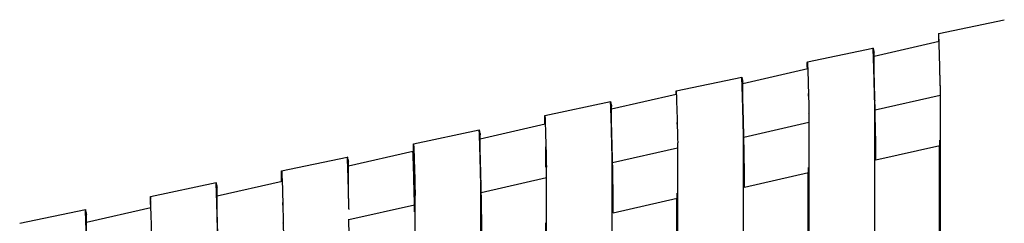
# Model space of a CAD drawing. Units: millimetres. Extents: x -32 to 158, y -790 to -655.
# Drawn here: x 95 to 106, y -724 to -722 of the extents above; entities that cross this region are included whole.
import ezdxf

# ---------------------------------------------------------------- set-up
doc = ezdxf.new("R2010")
doc.units = ezdxf.units.MM
doc.header["$MEASUREMENT"] = 0
doc.layers.add('DWG', color=7, linetype='Continuous', true_color=0xfbe9db)

msp = doc.modelspace()

# ---------------------------------------------------------------- linework, layer by layer
at = {"layer": 'DWG'}
for p, q in [((104.975, -721.798), (105.688, -721.647)), ((104.274, -722.043), (104.979, -721.882)), ((103.548, -722.106), (104.261, -721.955)), ((104.274, -722.308), (104.274, -722.009)), ((102.847, -722.339), (103.552, -722.179)), ((102.122, -722.422), (102.835, -722.271)), ((102.847, -722.624), (102.847, -722.325)), ((101.421, -722.616), (102.124, -722.456)), ((104.992, -722.36), (104.987, -722.36)), ((104.991, -722.364), (104.993, -722.366)), ((100.695, -722.687), (101.409, -722.536)), ((104.284, -722.627), (104.991, -722.466)), ((101.421, -722.889), (101.421, -722.59)), ((103.56, -722.668), (103.567, -722.674)), ((103.565, -722.669), (103.56, -722.668)), ((104.28, -722.626), (104.284, -722.627)), ((99.994, -722.941), (100.7, -722.781)), ((102.858, -722.923), (103.565, -722.762)), ((99.269, -722.996), (99.982, -722.845)), ((99.994, -723.198), (99.994, -722.899)), ((102.139, -722.985), (102.138, -722.985)), ((102.138, -722.988), (102.14, -722.99)), ((102.854, -722.922), (102.858, -722.923)), ((104.987, -740.59), (104.987, -722.958)), ((98.562, -723.236), (99.261, -723.077)), ((100.708, -723.249), (100.708, -723.059)), ((101.432, -723.2), (102.138, -723.039)), ((104.987, -723.017), (104.292, -723.175)), ((97.836, -723.291), (98.549, -723.14)), ((98.562, -723.493), (98.562, -723.194)), ((99.274, -723.16), (99.276, -723.16)), ((101.427, -723.2), (101.432, -723.2)), ((104.282, -723.132), (104.28, -723.132)), ((100.708, -723.249), (100.714, -723.255)), ((100.713, -723.25), (100.708, -723.249)), ((103.56, -723.313), (102.865, -723.471)), ((103.56, -740.59), (103.56, -723.255)), ((96.41, -723.57), (97.123, -723.419)), ((97.135, -723.562), (97.841, -723.402)), ((99.281, -723.558), (99.281, -723.368)), ((100.005, -723.525), (100.712, -723.364)), ((97.135, -723.772), (97.135, -723.473)), ((100.001, -723.524), (100.005, -723.525)), ((102.134, -740.59), (102.134, -723.532)), ((102.856, -723.431), (102.853, -723.431)), ((99.281, -723.558), (99.287, -723.564)), ((99.286, -723.559), (99.281, -723.558)), ((99.281, -723.738), (99.281, -723.558)), ((102.134, -723.59), (101.439, -723.749)), ((94.99, -723.861), (95.703, -723.71)), ((95.715, -723.849), (96.415, -723.689)), ((98.566, -723.821), (99.279, -723.659)), ((95.715, -724.063), (95.715, -723.764)), ((97.853, -723.854), (97.853, -723.854)), ((97.853, -723.857), (97.855, -723.859)), ((100.708, -740.59), (100.708, -723.857))]:
    msp.add_line(p, q, dxfattribs=at)
for centre, radius, start, end in [((103.428, -722.17), 1.558, 0.0189, 1.0935), ((102.002, -722.479), 1.558, 0.0189, 1.0935), ((102.878, -722.464), 1.402, 0.0603, 1.1061), ((-70.907, -722.638), 175.187, 359.89691, 0.00374), ((100.506, -722.796), 1.628, 0.4835, 1.0813), ((101.452, -722.76), 1.402, 0.0603, 1.1061), ((-72.333, -722.934), 175.187, 359.89691, 0.00374), ((99.149, -723.06), 1.558, 0.0189, 1.0935), ((100.025, -723.037), 1.402, 0.0603, 1.1061), ((-100.641, -723.198), 202.068, 359.93512, 359.99966), ((97.723, -723.368), 1.558, 0.0189, 1.0935), ((98.599, -723.362), 1.402, 0.0603, 1.1061), ((96.29, -723.664), 1.558, 0.0189, 1.0935), ((117.457, -718.966), 21.566, 192.6559, 192.66), ((96.375, -723.697), 0.0402, 3.9935, 10.134), ((-704.791, 3127.795), 3935.001, 281.822694, 281.822803), ((34.49, -725.397), 63.385, 1.27765, 1.39736), ((34.82, -725.243), 63.762, 1.27789, 1.28105)]:
    msp.add_arc(centre, radius, start, end, dxfattribs=at)
for points, knots in [([(105.688, -721.647), (105.688, -721.647), (105.688, -721.647), (105.688, -721.647), (105.688, -721.647), (105.688, -721.647), (105.688, -721.647)], [-713.2029007, -713.2029007, -713.2029007, -713.2029007, -713.0991798, -713.0991798, -713.0991798, -712.7102656, -712.7102656, -712.7102656, -712.7102656]), ([(104.975, -721.798), (104.974, -721.798), (104.974, -721.826), (104.974, -721.879), (104.974, -721.88), (104.974, -721.882), (104.974, -721.883)], [-712.710266, -712.710266, -712.710266, -712.710266, -706.876553, -706.876553, -706.876553, -706.710444, -706.710444, -706.710444, -706.710444]), ([(104.262, -721.956), (104.262, -721.956), (104.262, -721.956), (104.262, -721.956), (104.262, -721.955), (104.261, -721.955), (104.261, -721.955)], [-713.2029007, -713.2029007, -713.2029007, -713.2029007, -713.0991798, -713.0991798, -713.0991798, -712.7102656, -712.7102656, -712.7102656, -712.7102656]), ([(104.262, -721.957), (104.262, -721.959), (104.263, -721.962), (104.264, -721.966), (104.264, -721.968), (104.265, -721.97), (104.268, -721.983), (104.271, -721.996), (104.274, -722.009)], [0.021059, 0.021059, 0.021059, 0.021059, 0.222404, 0.222404, 0.333737, 0.333737, 0.333737, 1.261127, 1.261127, 1.261127, 1.261127]), ([(103.548, -722.107), (103.549, -722.109), (103.55, -722.12), (103.55, -722.138), (103.552, -722.177), (103.555, -722.25), (103.56, -722.44), (103.563, -722.554), (103.565, -722.669)], [713.21401, 713.21401, 713.21401, 713.21401, 716.418249, 716.418249, 716.418249, 723.273604, 723.273604, 730.123689, 730.123689, 730.123689, 730.123689]), ([(102.835, -722.272), (102.835, -722.271), (102.835, -722.271), (102.835, -722.271), (102.835, -722.271), (102.835, -722.271), (102.835, -722.271)], [-713.2029007, -713.2029007, -713.2029007, -713.2029007, -713.0991798, -713.0991798, -713.0991798, -712.7102656, -712.7102656, -712.7102656, -712.7102656]), ([(102.835, -722.272), (102.836, -722.275), (102.837, -722.278), (102.837, -722.282), (102.838, -722.284), (102.838, -722.285), (102.841, -722.298), (102.844, -722.312), (102.847, -722.325)], [0.021059, 0.021059, 0.021059, 0.021059, 0.222404, 0.222404, 0.333737, 0.333737, 0.333737, 1.261127, 1.261127, 1.261127, 1.261127]), ([(102.122, -722.422), (102.122, -722.425), (102.123, -722.435), (102.124, -722.454), (102.126, -722.493), (102.128, -722.566), (102.134, -722.756), (102.136, -722.869), (102.139, -722.985)], [713.21401, 713.21401, 713.21401, 713.21401, 716.418249, 716.418249, 716.418249, 723.273604, 723.273604, 730.123689, 730.123689, 730.123689, 730.123689]), ([(101.409, -722.537), (101.409, -722.536), (101.409, -722.536), (101.409, -722.536), (101.409, -722.536), (101.409, -722.536), (101.409, -722.536)], [-713.2029007, -713.2029007, -713.2029007, -713.2029007, -713.0991798, -713.0991798, -713.0991798, -712.7102656, -712.7102656, -712.7102656, -712.7102656]), ([(101.409, -722.537), (101.41, -722.54), (101.41, -722.543), (101.411, -722.547), (101.411, -722.549), (101.412, -722.55), (101.415, -722.563), (101.418, -722.577), (101.421, -722.59)], [0.021059, 0.021059, 0.021059, 0.021059, 0.222404, 0.222404, 0.333737, 0.333737, 0.333737, 1.261127, 1.261127, 1.261127, 1.261127]), ([(104.291, -723.175), (104.292, -723.175), (104.292, -723.175), (104.292, -723.175), (104.293, -723.18), (104.293, -723.124), (104.292, -723.02), (104.29, -722.916), (104.288, -722.775), (104.284, -722.627)], [51.017362, 51.017362, 51.017362, 51.017362, 51.158135, 51.158135, 51.158135, 59.691816, 59.691816, 59.691816, 68.198175, 68.198175, 68.198175, 68.198175]), ([(100.695, -722.782), (100.695, -722.777), (100.695, -722.773), (100.694, -722.716), (100.694, -722.688), (100.695, -722.687)], [706.398871, 706.398871, 706.398871, 706.398871, 706.876553, 706.876553, 712.710266, 712.710266, 712.710266, 712.710266]), ([(100.696, -722.687), (100.696, -722.69), (100.697, -722.7), (100.698, -722.719), (100.699, -722.758), (100.702, -722.831), (100.707, -723.021), (100.71, -723.134), (100.713, -723.25)], [713.21401, 713.21401, 713.21401, 713.21401, 716.418249, 716.418249, 716.418249, 723.273604, 723.273604, 730.123689, 730.123689, 730.123689, 730.123689]), ([(99.982, -722.845), (99.982, -722.845), (99.982, -722.845), (99.982, -722.845), (99.982, -722.845), (99.982, -722.845), (99.982, -722.845)], [-713.2029007, -713.2029007, -713.2029007, -713.2029007, -713.0991798, -713.0991798, -713.0991798, -712.7102656, -712.7102656, -712.7102656, -712.7102656]), ([(99.982, -722.846), (99.983, -722.849), (99.984, -722.852), (99.985, -722.856), (99.985, -722.857), (99.985, -722.859), (99.988, -722.872), (99.991, -722.885), (99.994, -722.899)], [0.021059, 0.021059, 0.021059, 0.021059, 0.222404, 0.222404, 0.333737, 0.333737, 0.333737, 1.261127, 1.261127, 1.261127, 1.261127]), ([(99.269, -723.108), (99.268, -723.097), (99.268, -723.087), (99.268, -723.024), (99.268, -722.996), (99.269, -722.996)], [705.799962, 705.799962, 705.799962, 705.799962, 706.876553, 706.876553, 712.710266, 712.710266, 712.710266, 712.710266]), ([(99.269, -722.996), (99.27, -722.999), (99.27, -723.009), (99.271, -723.028), (99.273, -723.067), (99.275, -723.14), (99.281, -723.33), (99.284, -723.443), (99.286, -723.559)], [713.21401, 713.21401, 713.21401, 713.21401, 716.418249, 716.418249, 716.418249, 723.273604, 723.273604, 730.123689, 730.123689, 730.123689, 730.123689]), ([(102.865, -723.471), (102.865, -723.471), (102.865, -723.471), (102.865, -723.471), (102.867, -723.476), (102.867, -723.42), (102.865, -723.316), (102.864, -723.212), (102.861, -723.071), (102.858, -722.923)], [51.017362, 51.017362, 51.017362, 51.017362, 51.158135, 51.158135, 51.158135, 59.691816, 59.691816, 59.691816, 68.198175, 68.198175, 68.198175, 68.198175]), ([(99.262, -723.077), (99.261, -723.077), (99.261, -723.077), (99.261, -723.077), (99.261, -723.077), (99.261, -723.077), (99.261, -723.077)], [16.9250697, 16.9250697, 16.9250697, 16.9250697, 17.0590369, 17.0590369, 17.0590369, 17.4590559, 17.4590559, 17.4590559, 17.4590559]), ([(99.262, -723.078), (99.263, -723.085), (99.265, -723.091), (99.266, -723.098), (99.269, -723.109), (99.271, -723.121), (99.274, -723.132)], [0.017857, 0.017857, 0.017857, 0.017857, 0.480543, 0.480543, 0.480543, 1.263477, 1.263477, 1.263477, 1.263477]), ([(98.55, -723.141), (98.55, -723.141), (98.55, -723.14), (98.55, -723.14), (98.549, -723.14), (98.549, -723.14), (98.549, -723.14)], [-713.2029007, -713.2029007, -713.2029007, -713.2029007, -713.0991798, -713.0991798, -713.0991798, -712.7102656, -712.7102656, -712.7102656, -712.7102656]), ([(98.55, -723.142), (98.55, -723.144), (98.551, -723.147), (98.552, -723.151), (98.552, -723.153), (98.553, -723.155), (98.556, -723.167), (98.559, -723.181), (98.562, -723.194)], [0.021059, 0.021059, 0.021059, 0.021059, 0.222404, 0.222404, 0.333737, 0.333737, 0.333737, 1.261127, 1.261127, 1.261127, 1.261127]), ([(99.275, -723.477), (99.275, -723.472), (99.275, -723.468), (99.275, -723.401), (99.275, -723.344), (99.275, -723.196), (99.274, -723.137), (99.274, -723.133), (99.274, -723.132), (99.274, -723.132), (99.274, -723.132)], [3.925852, 3.925852, 3.925852, 3.925852, 4.242616, 4.242616, 8.485133, 8.485133, 17.059037, 17.059037, 17.059037, 17.325716, 17.325716, 17.325716, 17.325716]), ([(101.439, -723.748), (101.439, -723.748), (101.439, -723.748), (101.439, -723.748), (101.44, -723.753), (101.44, -723.697), (101.439, -723.593), (101.437, -723.489), (101.435, -723.348), (101.432, -723.2)], [51.017362, 51.017362, 51.017362, 51.017362, 51.158135, 51.158135, 51.158135, 59.691816, 59.691816, 59.691816, 68.198175, 68.198175, 68.198175, 68.198175]), ([(104.291, -723.175), (104.29, -723.168), (104.288, -723.161), (104.287, -723.154), (104.285, -723.146), (104.283, -723.139), (104.282, -723.132)], [0, 0, 0, 0, 0.4809958, 0.4809958, 0.4809958, 0.9925749, 0.9925749, 0.9925749, 0.9925749]), ([(97.836, -723.403), (97.836, -723.392), (97.836, -723.382), (97.835, -723.32), (97.835, -723.292), (97.836, -723.291)], [705.832966, 705.832966, 705.832966, 705.832966, 706.876553, 706.876553, 712.710266, 712.710266, 712.710266, 712.710266]), ([(97.836, -723.292), (97.837, -723.294), (97.838, -723.304), (97.838, -723.323), (97.84, -723.362), (97.843, -723.435), (97.848, -723.625), (97.851, -723.739), (97.853, -723.854)], [713.21401, 713.21401, 713.21401, 713.21401, 716.418249, 716.418249, 716.418249, 723.273604, 723.273604, 730.123689, 730.123689, 730.123689, 730.123689]), ([(97.123, -723.419), (97.123, -723.419), (97.123, -723.419), (97.123, -723.419), (97.123, -723.419), (97.123, -723.419), (97.123, -723.419)], [-713.2029007, -713.2029007, -713.2029007, -713.2029007, -713.0991798, -713.0991798, -713.0991798, -712.7102656, -712.7102656, -712.7102656, -712.7102656]), ([(97.123, -723.42), (97.124, -723.423), (97.125, -723.425), (97.125, -723.429), (97.126, -723.431), (97.126, -723.433), (97.129, -723.446), (97.132, -723.459), (97.135, -723.473)], [0.021059, 0.021059, 0.021059, 0.021059, 0.222404, 0.222404, 0.333737, 0.333737, 0.333737, 1.261127, 1.261127, 1.261127, 1.261127]), ([(97.841, -723.402), (97.841, -723.402), (97.841, -723.402), (97.841, -723.402), (97.841, -723.402), (97.841, -723.402), (97.841, -723.402)], [16.9250697, 16.9250697, 16.9250697, 16.9250697, 17.0590369, 17.0590369, 17.0590369, 17.4590559, 17.4590559, 17.4590559, 17.4590559]), ([(100.012, -724.073), (100.012, -724.073), (100.012, -724.073), (100.012, -724.073), (100.014, -724.078), (100.014, -724.022), (100.012, -723.918), (100.011, -723.814), (100.008, -723.673), (100.005, -723.525)], [51.017362, 51.017362, 51.017362, 51.017362, 51.158135, 51.158135, 51.158135, 59.691816, 59.691816, 59.691816, 68.198175, 68.198175, 68.198175, 68.198175]), ([(102.865, -723.471), (102.863, -723.464), (102.862, -723.457), (102.86, -723.45), (102.859, -723.444), (102.857, -723.437), (102.856, -723.431)], [0, 0, 0, 0, 0.4809958, 0.4809958, 0.4809958, 0.9232833, 0.9232833, 0.9232833, 0.9232833]), ([(96.41, -723.57), (96.409, -723.57), (96.409, -723.598), (96.409, -723.663), (96.409, -723.676), (96.41, -723.69)], [-712.710266, -712.710266, -712.710266, -712.710266, -706.876553, -706.876553, -705.548259, -705.548259, -705.548259, -705.548259]), ([(96.427, -724.132), (96.424, -724.017), (96.422, -723.904), (96.416, -723.714), (96.414, -723.641), (96.412, -723.601), (96.411, -723.583), (96.41, -723.572), (96.41, -723.57)], [-730.123689, -730.123689, -730.123689, -730.123689, -723.273604, -723.273604, -716.418249, -716.418249, -716.418249, -713.214227, -713.214227, -713.214227, -713.214227]), ([(95.703, -723.711), (95.703, -723.711), (95.703, -723.711), (95.703, -723.71), (95.703, -723.71), (95.703, -723.71), (95.703, -723.71)], [-713.2029007, -713.2029007, -713.2029007, -713.2029007, -713.0991798, -713.0991798, -713.0991798, -712.7102656, -712.7102656, -712.7102656, -712.7102656]), ([(95.703, -723.712), (95.704, -723.714), (95.704, -723.717), (95.705, -723.721), (95.706, -723.723), (95.706, -723.725), (95.709, -723.738), (95.712, -723.751), (95.715, -723.764)], [0.021059, 0.021059, 0.021059, 0.021059, 0.222404, 0.222404, 0.333737, 0.333737, 0.333737, 1.261127, 1.261127, 1.261127, 1.261127]), ([(96.415, -723.69), (96.415, -723.69), (96.415, -723.689), (96.415, -723.689), (96.415, -723.689), (96.415, -723.689), (96.415, -723.689)], [16.9250697, 16.9250697, 16.9250697, 16.9250697, 17.0590369, 17.0590369, 17.0590369, 17.4590559, 17.4590559, 17.4590559, 17.4590559]), ([(98.573, -724.369), (98.573, -724.369), (98.573, -724.369), (98.573, -724.369), (98.575, -724.374), (98.575, -724.318), (98.573, -724.214), (98.572, -724.111), (98.569, -723.969), (98.566, -723.821)], [51.017362, 51.017362, 51.017362, 51.017362, 51.158135, 51.158135, 51.158135, 59.691816, 59.691816, 59.691816, 68.198175, 68.198175, 68.198175, 68.198175])]:
    msp.add_open_spline(points, degree=3, knots=knots, dxfattribs=at)
for points, weights, degree, knots in [([(104.975, -721.798), (104.975, -721.798), (104.975, -721.798), (104.975, -721.798), (104.975, -721.798), (104.975, -721.798), (104.975, -721.798)], [1, 1, 1, 1, 0.82481538184, 0.82481538184, 1], 3, [-713.2029007, -713.2029007, -713.2029007, -713.2029007, -713.0991798, -713.0991798, -713.0991798, -713.0922605, -713.0922605, -713.0922605, -713.0922605]), ([(104.992, -722.36), (104.989, -722.253), (104.987, -722.145), (104.984, -722.037), (104.981, -721.942), (104.979, -721.869), (104.977, -721.829), (104.976, -721.811), (104.975, -721.8), (104.975, -721.798)], [1, 0.999997174229, 0.999997174229, 1, 1, 1, 1, 1, 1, 1], 3, [0, 0, 0, 0, 6.809051, 6.809051, 6.809051, 13.664406, 13.664406, 13.664406, 16.868472, 16.868472, 16.868472, 16.868472]), ([(104.279, -722.518), (104.276, -722.41), (104.274, -722.302), (104.271, -722.194), (104.268, -722.099), (104.265, -722.026), (104.264, -721.987), (104.263, -721.969), (104.262, -721.958), (104.262, -721.956)], [1, 0.999997174229, 0.999997174229, 1, 1, 1, 1, 1, 1, 1], 3, [0, 0, 0, 0, 6.809051, 6.809051, 6.809051, 13.664406, 13.664406, 13.664406, 16.868472, 16.868472, 16.868472, 16.868472]), ([(103.548, -722.106), (103.548, -722.106), (103.548, -722.106), (103.548, -722.107), (103.548, -722.107), (103.548, -722.107), (103.548, -722.107)], [1, 0.82483703362, 0.82483703362, 1, 1, 1, 1], 3, [0, 0, 0, 0, 0.0069188, 0.0069188, 0.0069188, 0.1106397, 0.1106397, 0.1106397, 0.1106397]), ([(104.284, -722.627), (104.283, -722.555), (104.281, -722.483), (104.279, -722.411), (104.278, -722.348), (104.276, -722.286), (104.274, -722.224), (104.274, -722.22), (104.274, -722.216), (104.274, -722.212)], [1, 0.999998967344, 0.999998967344, 1, 0.999998168053, 0.999998168053, 1, 1, 1, 1], 3, [0, 0, 0, 0, 4.553059, 4.553059, 4.553059, 8.471487, 8.471487, 8.471487, 8.799645, 8.799645, 8.799645, 8.799645]), ([(102.852, -722.834), (102.85, -722.726), (102.847, -722.618), (102.844, -722.51), (102.841, -722.415), (102.839, -722.342), (102.837, -722.303), (102.836, -722.284), (102.836, -722.274), (102.835, -722.272)], [1, 0.999997174229, 0.999997174229, 1, 1, 1, 1, 1, 1, 1], 3, [0, 0, 0, 0, 6.809051, 6.809051, 6.809051, 13.664406, 13.664406, 13.664406, 16.868472, 16.868472, 16.868472, 16.868472]), ([(102.122, -722.422), (102.122, -722.422), (102.122, -722.422), (102.122, -722.422), (102.122, -722.422), (102.122, -722.422), (102.122, -722.422)], [1, 0.824837033596, 0.824837033596, 1, 1, 1, 1], 3, [0, 0, 0, 0, 0.0069188, 0.0069188, 0.0069188, 0.1106397, 0.1106397, 0.1106397, 0.1106397]), ([(104.993, -722.366), (104.993, -722.364), (104.992, -722.363), (104.992, -722.362), (104.992, -722.36)], [1, 0.999693945784, 1, 0.999693945784, 1], 2, [-1, -1, -1, -0.5, -0.5, 0, 0, 0]), ([(101.426, -723.099), (101.423, -722.991), (101.421, -722.883), (101.418, -722.775), (101.415, -722.68), (101.413, -722.607), (101.411, -722.568), (101.41, -722.549), (101.409, -722.539), (101.409, -722.537)], [1, 0.999997174229, 0.999997174229, 1, 1, 1, 1, 1, 1, 1], 3, [0, 0, 0, 0, 6.809051, 6.809051, 6.809051, 13.664406, 13.664406, 13.664406, 16.868472, 16.868472, 16.868472, 16.868472]), ([(102.858, -722.923), (102.856, -722.851), (102.855, -722.779), (102.853, -722.707), (102.851, -722.645), (102.849, -722.583), (102.848, -722.521), (102.847, -722.516), (102.847, -722.512), (102.847, -722.508)], [1, 0.999998967344, 0.999998967344, 1, 0.999998168053, 0.999998168053, 1, 1, 1, 1], 3, [0, 0, 0, 0, 4.553059, 4.553059, 4.553059, 8.471487, 8.471487, 8.471487, 8.799644, 8.799644, 8.799644, 8.799644]), ([(104.279, -722.518), (104.279, -722.52), (104.279, -722.521), (104.28, -722.522), (104.28, -722.524)], [1, 0.999678464793, 0.99999982385, 0.999678464793, 1], 2, [0, 0, 0, 0.5, 0.5, 1, 1, 1]), ([(103.567, -722.674), (103.566, -722.673), (103.566, -722.672), (103.566, -722.67), (103.565, -722.669)], [1, 0.999678640887, 1, 0.999678640887, 1], 2, [-1, -1, -1, -0.5, -0.5, 0, 0, 0]), ([(100.695, -722.687), (100.695, -722.687), (100.695, -722.687), (100.695, -722.687), (100.695, -722.687), (100.695, -722.687), (100.696, -722.687)], [1, 0.824837033614, 0.824837033614, 1, 1, 1, 1], 3, [0, 0, 0, 0, 0.0069188, 0.0069188, 0.0069188, 0.1106397, 0.1106397, 0.1106397, 0.1106397]), ([(101.432, -723.2), (101.43, -723.128), (101.428, -723.056), (101.426, -722.984), (101.425, -722.922), (101.423, -722.86), (101.421, -722.798), (101.421, -722.793), (101.421, -722.789), (101.421, -722.785)], [1, 0.999998967344, 0.999998967344, 1, 0.999998168053, 0.999998168053, 1, 1, 1, 1], 3, [0, 0, 0, 0, 4.553059, 4.553059, 4.553059, 8.471487, 8.471487, 8.471487, 8.799645, 8.799645, 8.799645, 8.799645]), ([(99.999, -723.408), (99.997, -723.3), (99.994, -723.192), (99.991, -723.084), (99.989, -722.989), (99.986, -722.916), (99.984, -722.877), (99.984, -722.858), (99.983, -722.848), (99.982, -722.845)], [1, 0.999997174229, 0.999997174229, 1, 1, 1, 1, 1, 1, 1], 3, [0, 0, 0, 0, 6.809051, 6.809051, 6.809051, 13.664406, 13.664406, 13.664406, 16.868472, 16.868472, 16.868472, 16.868472]), ([(102.852, -722.834), (102.853, -722.835), (102.853, -722.837), (102.853, -722.838), (102.853, -722.839)], [1, 0.999679939264, 0.999999795941, 0.999679939264, 1], 2, [0, 0, 0, 0.5, 0.5, 1, 1, 1]), ([(99.269, -722.996), (99.269, -722.996), (99.269, -722.996), (99.269, -722.996), (99.269, -722.996), (99.269, -722.996), (99.269, -722.996)], [1, 0.824837033545, 0.824837033545, 1, 1, 1, 1], 3, [0, 0, 0, 0, 0.0069188, 0.0069188, 0.0069188, 0.1106397, 0.1106397, 0.1106397, 0.1106397]), ([(102.14, -722.99), (102.14, -722.989), (102.14, -722.987), (102.139, -722.986), (102.139, -722.985)], [1, 0.999680143258, 1, 0.999680143258, 1], 2, [-1, -1, -1, -0.5, -0.5, 0, 0, 0]), ([(99.279, -723.659), (99.278, -723.587), (99.276, -723.515), (99.274, -723.443), (99.273, -723.38), (99.271, -723.318), (99.269, -723.256), (99.266, -723.149), (99.263, -723.084), (99.262, -723.077)], [1, 0.999998967344, 0.999998967344, 1, 0.999998168053, 0.999998168053, 1, 1, 1, 1], 3, [0, 0, 0, 0, 4.553059, 4.553059, 4.553059, 8.471487, 8.471487, 8.471487, 16.904658, 16.904658, 16.904658, 16.904658]), ([(101.426, -723.099), (101.426, -723.1), (101.426, -723.102), (101.427, -723.103), (101.427, -723.104)], [1, 0.999673749387, 0.999999898606, 0.999673749387, 1], 2, [0, 0, 0, 0.5, 0.5, 1, 1, 1]), ([(98.567, -723.703), (98.564, -723.595), (98.562, -723.487), (98.559, -723.379), (98.556, -723.284), (98.553, -723.211), (98.552, -723.172), (98.551, -723.154), (98.55, -723.143), (98.55, -723.141)], [1, 0.999997174229, 0.999997174229, 1, 1, 1, 1, 1, 1, 1], 3, [0, 0, 0, 0, 6.809051, 6.809051, 6.809051, 13.664406, 13.664406, 13.664406, 16.868472, 16.868472, 16.868472, 16.868472]), ([(100.005, -723.525), (100.003, -723.453), (100.002, -723.381), (100, -723.309), (99.998, -723.247), (99.997, -723.185), (99.995, -723.123), (99.995, -723.118), (99.994, -723.114), (99.994, -723.11)], [1, 0.999998967344, 0.999998967344, 1, 0.999998168053, 0.999998168053, 1, 1, 1, 1], 3, [0, 0, 0, 0, 4.553059, 4.553059, 4.553059, 8.471487, 8.471487, 8.471487, 8.799645, 8.799645, 8.799645, 8.799645]), ([(97.836, -723.291), (97.836, -723.291), (97.836, -723.291), (97.836, -723.291), (97.836, -723.291), (97.836, -723.291), (97.836, -723.292)], [1, 0.824837033653, 0.824837033653, 1, 1, 1, 1], 3, [0, 0, 0, 0, 0.0069188, 0.0069188, 0.0069188, 0.1106397, 0.1106397, 0.1106397, 0.1106397]), ([(100.714, -723.255), (100.713, -723.254), (100.713, -723.253), (100.713, -723.251), (100.713, -723.25)], [1, 0.999673850748, 1, 0.999673850748, 1], 2, [-1, -1, -1, -0.5, -0.5, 0, 0, 0]), ([(97.14, -723.981), (97.138, -723.874), (97.135, -723.766), (97.132, -723.658), (97.129, -723.563), (97.127, -723.49), (97.125, -723.45), (97.124, -723.432), (97.124, -723.421), (97.123, -723.419)], [1, 0.999997174229, 0.999997174229, 1, 1, 1, 1, 1, 1, 1], 3, [0, 0, 0, 0, 6.809051, 6.809051, 6.809051, 13.664406, 13.664406, 13.664406, 16.868472, 16.868472, 16.868472, 16.868472]), ([(99.999, -723.408), (100, -723.409), (100, -723.41), (100, -723.412), (100.001, -723.413)], [1, 0.999675400471, 0.999999867826, 0.999675400471, 1], 2, [0, 0, 0, 0.5, 0.5, 1, 1, 1]), ([(96.41, -723.57), (96.41, -723.57), (96.41, -723.57), (96.41, -723.57), (96.41, -723.57), (96.41, -723.57), (96.41, -723.57)], [1, 1, 1, 1, 0.822562115227, 0.822562115227, 1], 3, [-713.2029007, -713.2029007, -713.2029007, -713.2029007, -713.0991798, -713.0991798, -713.0991798, -713.0922736, -713.0922736, -713.0922736, -713.0922736]), ([(99.287, -723.564), (99.287, -723.563), (99.287, -723.561), (99.286, -723.56), (99.286, -723.559)], [1, 0.999675532601, 1, 0.999675532601, 1], 2, [-1, -1, -1, -0.5, -0.5, 0, 0, 0]), ([(95.72, -724.273), (95.718, -724.165), (95.715, -724.057), (95.712, -723.949), (95.709, -723.854), (95.707, -723.781), (95.705, -723.742), (95.704, -723.724), (95.703, -723.713), (95.703, -723.711)], [1, 0.999997174229, 0.999997174229, 1, 1, 1, 1, 1, 1, 1], 3, [0, 0, 0, 0, 6.809051, 6.809051, 6.809051, 13.664406, 13.664406, 13.664406, 16.868472, 16.868472, 16.868472, 16.868472]), ([(97.146, -724.146), (97.144, -724.074), (97.143, -724.002), (97.141, -723.93), (97.139, -723.868), (97.137, -723.806), (97.136, -723.744), (97.135, -723.74), (97.135, -723.736), (97.135, -723.732)], [1, 0.999998967344, 0.999998967344, 1, 0.999998168053, 0.999998168053, 1, 1, 1, 1], 3, [0, 0, 0, 0, 4.553059, 4.553059, 4.553059, 8.471487, 8.471487, 8.471487, 8.791519, 8.791519, 8.791519, 8.791519]), ([(98.567, -723.703), (98.567, -723.704), (98.567, -723.706), (98.568, -723.707), (98.568, -723.708)], [1, 0.999672602805, 0.999999915206, 0.999672602805, 1], 2, [0, 0, 0, 0.5, 0.5, 1, 1, 1]), ([(97.855, -723.859), (97.854, -723.858), (97.854, -723.857), (97.854, -723.855), (97.853, -723.854)], [1, 0.999672687571, 1, 0.999672687571, 1], 2, [-1, -1, -1, -0.5, -0.5, 0, 0, 0])]:
    msp.add_rational_spline(points, weights, degree=degree, knots=knots, dxfattribs=at)
for points in [[(103.548, -722.18), (103.547, -722.132), (103.547, -722.107), (103.548, -722.106)], [(102.121, -722.457), (102.121, -722.434), (102.121, -722.422), (102.122, -722.422)], [(104.28, -722.626), (104.28, -722.571), (104.28, -722.515), (104.28, -722.462)], [(104.993, -740.846), (104.993, -734.685), (104.993, -728.525), (104.993, -722.366)], [(104.28, -740.822), (104.28, -734.722), (104.28, -728.623), (104.28, -722.524)], [(103.567, -740.822), (103.567, -734.772), (103.567, -728.723), (103.567, -722.674)], [(102.854, -722.922), (102.854, -722.867), (102.854, -722.811), (102.854, -722.758)], [(102.853, -740.819), (102.853, -734.826), (102.853, -728.832), (102.853, -722.839)], [(102.14, -740.819), (102.14, -734.876), (102.14, -728.933), (102.14, -722.99)], [(101.427, -723.2), (101.427, -723.144), (101.427, -723.089), (101.427, -723.036)], [(101.427, -740.806), (101.427, -734.905), (101.427, -729.005), (101.427, -723.104)], [(104.981, -723.018), (104.981, -728.699), (104.981, -734.379), (104.981, -740.059)], [(100.714, -740.806), (100.714, -734.956), (100.714, -729.105), (100.714, -723.255)], [(103.554, -723.314), (103.554, -728.896), (103.554, -734.478), (103.554, -740.059)], [(97.841, -723.403), (97.841, -723.403), (97.841, -723.402), (97.841, -723.402)], [(100.001, -740.796), (100.001, -735.001), (100.001, -729.207), (100.001, -723.413)], [(99.287, -740.796), (99.287, -735.052), (99.287, -729.308), (99.287, -723.564)], [(102.128, -723.592), (102.128, -729.081), (102.128, -734.57), (102.128, -740.059)], [(99.281, -723.738), (99.281, -723.712), (99.28, -723.685), (99.279, -723.659)], [(101.439, -723.748), (101.437, -723.742), (101.436, -723.735), (101.434, -723.729)]]:
    msp.add_open_spline(points, degree=3, dxfattribs=at)

doc.saveas('drawing.dxf')
